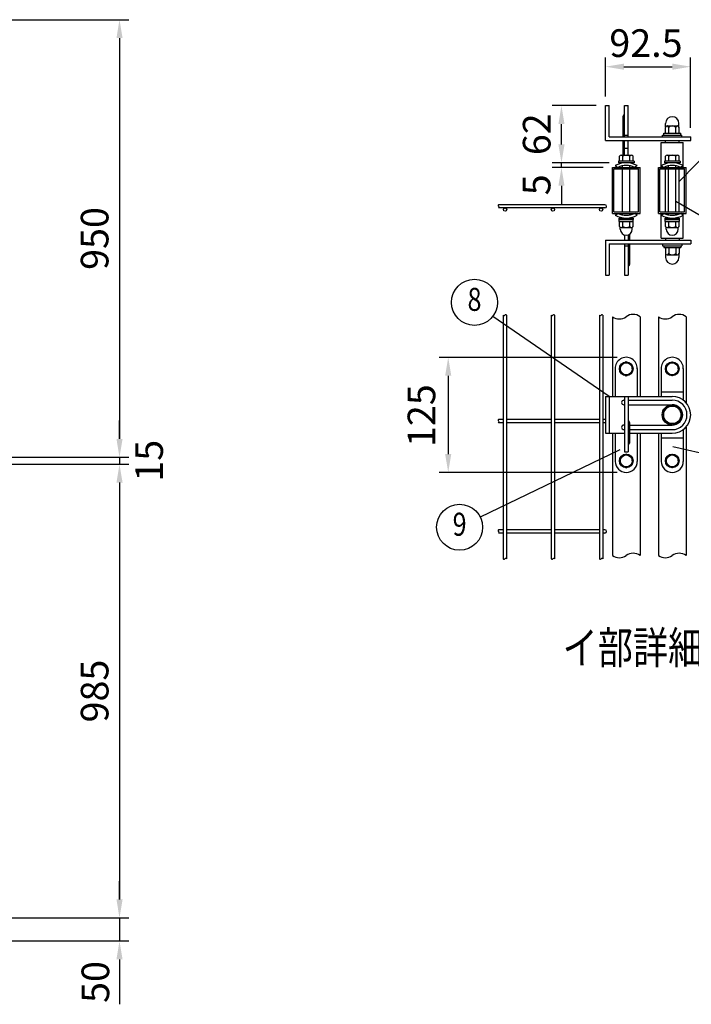
# Model space of a CAD drawing. Units: millimetres. Extents: x 307 to 7340, y 47 to 5280.
# Drawn here: x 2930 to 4389, y 2359 to 4497 of the extents above; entities that cross this region are included whole.
import ezdxf
from ezdxf.enums import TextEntityAlignment as Align

# ---------------------------------------------------------------- set-up
doc = ezdxf.new("R2010")
doc.units = ezdxf.units.MM
doc.header["$LTSCALE"] = 200
doc.header["$PDMODE"] = 33
doc.header["$PDSIZE"] = 5
for name, color, linetype in [('MOJI', 6, 'Continuous'), ('SJC', 1, 'Continuous'), ('SUNPOU', 4, 'Continuous')]:
    doc.layers.add(name, color=color, linetype=linetype)
doc.styles.add('EXT08', font='ROMANS', dxfattribs={"width": 0.8, "bigfont": 'EXTFONT'})
doc.styles.get("Standard").update_dxf_attribs({"font": 'arial.ttf'})
doc.dimstyles.new('SJC', dxfattribs={"dimtxt": 0.18, "dimasz": 0.18, "dimexe": 0.18, "dimexo": 0.0625, "dimgap": 0.09, "dimtad": 0, "dimtih": 1, "dimtoh": 1, "dimdec": 4, "dimzin": 0, "dimdsep": 46, "dimtxsty": 'Standard', "dimcen": 0.09, "dimadec": 0, "dimazin": 0, "dimtfac": 1, "dimtdec": 4, "dimtofl": 0, "dimtmove": 0, "dimatfit": 3, "dimfxl": 1, "dimtolj": 1, "dimtzin": 0, "dimarcsym": 0})

# ---------------------------------------------------------------- blocks, each defined once
blk = doc.blocks.new('*D15')
at = {"layer": 'DEFPOINTS', "color": 0}
for p in [(4388, 4394.6), (4203, 4310), (4388, 4242)]:
    blk.add_point(p, dxfattribs=at)
at = {"layer": 'SUNPOU', "color": 0, "lineweight": -2}
for p, q in [((4203, 4330), (4203, 4414.6)), ((4388, 4262), (4388, 4414.6)), ((4243, 4394.6), (4348, 4394.6))]:
    blk.add_line(p, q, dxfattribs=at)
at = {"layer": 'SUNPOU', "color": 0}
for points in [[(4243, 4401.3), (4243, 4387.9), (4203, 4394.6)], [(4348, 4401.3), (4348, 4387.9), (4388, 4394.6)]]:
    blk.add_solid(points, dxfattribs=at)
at = {"layer": 'SUNPOU', "color": 0, "insert": (4290.9, 4445.8), "char_height": 60, "attachment_point": 5, "style": 'EXT08'}
blk.add_mtext('\\A1;92.5', dxfattribs=at)
blk = doc.blocks.new('*D16')
at = {"layer": 'DEFPOINTS', "color": 0}
for p in [(4107.3, 4186), (4218, 4176), (4231, 4186)]:
    blk.add_point(p, dxfattribs=at)
at = {"layer": 'SUNPOU', "color": 0, "lineweight": -2}
for p, q in [((4107.3, 4226), (4107.3, 4266)), ((4211, 4186), (4087.3, 4186)), ((4198, 4176), (4087.3, 4176)), ((4107.3, 4176), (4107.3, 4186)), ((4107.3, 4136), (4107.3, 4096))]:
    blk.add_line(p, q, dxfattribs=at)
at = {"layer": 'SUNPOU', "color": 0}
for points in [[(4100.7, 4226), (4114, 4226), (4107.3, 4186)], [(4100.7, 4136), (4114, 4136), (4107.3, 4176)]]:
    blk.add_solid(points, dxfattribs=at)
at = {"layer": 'SUNPOU', "color": 0, "insert": (4053.3, 4138.2), "char_height": 60, "attachment_point": 5, "rotation": 90, "style": 'EXT08'}
blk.add_mtext('\\A1;5', dxfattribs=at)
blk = doc.blocks.new('*D17')
at = {"layer": 'DEFPOINTS', "color": 0}
for p in [(4107.3, 4310), (4203, 4310), (4107.3, 4186)]:
    blk.add_point(p, dxfattribs=at)
at = {"layer": 'SUNPOU', "color": 0, "lineweight": -2}
for p, q in [((4183, 4310), (4087.3, 4310)), ((4107.3, 4226), (4107.3, 4270))]:
    blk.add_line(p, q, dxfattribs=at)
at = {"layer": 'SUNPOU', "color": 0}
for points in [[(4100.7, 4270), (4114, 4270), (4107.3, 4310)], [(4100.7, 4226), (4114, 4226), (4107.3, 4186)]]:
    blk.add_solid(points, dxfattribs=at)
at = {"layer": 'SUNPOU', "color": 0, "insert": (4053.5, 4248), "char_height": 60, "attachment_point": 5, "rotation": 90, "style": 'EXT08'}
blk.add_mtext('\\A1;62', dxfattribs=at)
blk = doc.blocks.new('*D18')
at = {"layer": 'DEFPOINTS', "color": 0}
for p in [(4248, 3763.6), (3861.3, 3513.6), (4248, 3513.6)]:
    blk.add_point(p, dxfattribs=at)
at = {"layer": 'SUNPOU', "color": 0, "lineweight": -2}
for p, q in [((4228, 3763.6), (3841.3, 3763.6)), ((3861.3, 3723.6), (3861.3, 3553.6)), ((4228, 3513.6), (3841.3, 3513.6))]:
    blk.add_line(p, q, dxfattribs=at)
at = {"layer": 'SUNPOU', "color": 0}
for points in [[(3854.6, 3723.6), (3867.9, 3723.6), (3861.3, 3763.6)], [(3854.6, 3553.6), (3867.9, 3553.6), (3861.3, 3513.6)]]:
    blk.add_solid(points, dxfattribs=at)
at = {"layer": 'SUNPOU', "color": 0, "insert": (3803.1, 3637), "char_height": 60, "attachment_point": 5, "rotation": 90, "style": 'EXT08'}
blk.add_mtext('\\A1;125', dxfattribs=at)
blk = doc.blocks.new('*D21')
at = {"layer": 'DEFPOINTS', "color": 0}
for p in [(2840.6, 3531.6), (2840.6, 2546.6), (3147.1, 2546.6)]:
    blk.add_point(p, dxfattribs=at)
at = {"layer": 'SUNPOU', "color": 0, "lineweight": -2}
for p, q in [((2860.6, 3531.6), (3167.1, 3531.6)), ((3147.1, 3491.6), (3147.1, 2586.6)), ((2860.6, 2546.6), (3167.1, 2546.6))]:
    blk.add_line(p, q, dxfattribs=at)
at = {"layer": 'SUNPOU', "color": 0}
for points in [[(3140.5, 3491.6), (3153.8, 3491.6), (3147.1, 3531.6)], [(3140.5, 2586.6), (3153.8, 2586.6), (3147.1, 2546.6)]]:
    blk.add_solid(points, dxfattribs=at)
at = {"layer": 'SUNPOU', "color": 0, "insert": (3093.1, 3039.1), "char_height": 60, "attachment_point": 5, "rotation": 90, "style": 'EXT08'}
blk.add_mtext('\\A1;985', dxfattribs=at)
blk = doc.blocks.new('*D28')
at = {"layer": 'DEFPOINTS', "color": 0}
for p in [(2840.6, 2546.6), (2869.2, 2496.6), (3147.1, 2496.6)]:
    blk.add_point(p, dxfattribs=at)
at = {"layer": 'SUNPOU', "color": 0, "lineweight": -2}
for p, q in [((3147.1, 2586.6), (3147.1, 2626.6)), ((2860.6, 2546.6), (3167.1, 2546.6)), ((3147.1, 2546.6), (3147.1, 2496.6)), ((2889.2, 2496.6), (3167.1, 2496.6)), ((3147.1, 2456.6), (3147.1, 2416.6))]:
    blk.add_line(p, q, dxfattribs=at)
at = {"layer": 'SUNPOU', "color": 0}
for points in [[(3140.5, 2586.6), (3153.8, 2586.6), (3147.1, 2546.6)], [(3140.5, 2456.6), (3153.8, 2456.6), (3147.1, 2496.6)]]:
    blk.add_solid(points, dxfattribs=at)
at = {"layer": 'SUNPOU', "color": 0, "insert": (3094.7, 2407.4), "char_height": 60, "attachment_point": 5, "rotation": 90, "style": 'EXT08'}
blk.add_mtext('\\A1;50', dxfattribs=at)
blk = doc.blocks.new('*D31')
at = {"layer": 'DEFPOINTS', "color": 0}
for p in [(2840.6, 4496.6), (2840.6, 3546.6), (3147.1, 3546.6)]:
    blk.add_point(p, dxfattribs=at)
at = {"layer": 'SUNPOU', "color": 0, "lineweight": -2}
for p, q in [((2860.6, 4496.6), (3167.1, 4496.6)), ((3147.1, 4456.6), (3147.1, 3586.6)), ((2860.6, 3546.6), (3167.1, 3546.6))]:
    blk.add_line(p, q, dxfattribs=at)
at = {"layer": 'SUNPOU', "color": 0}
for points in [[(3140.5, 4456.6), (3153.8, 4456.6), (3147.1, 4496.6)], [(3140.5, 3586.6), (3153.8, 3586.6), (3147.1, 3546.6)]]:
    blk.add_solid(points, dxfattribs=at)
at = {"layer": 'SUNPOU', "color": 0, "insert": (3093.1, 4021.6), "char_height": 60, "attachment_point": 5, "rotation": 90, "style": 'EXT08'}
blk.add_mtext('\\A1;950', dxfattribs=at)
blk = doc.blocks.new('*D32')
at = {"layer": 'DEFPOINTS', "color": 0}
for p in [(2840.6, 3546.6), (2840.6, 3531.6), (3147.1, 3531.6)]:
    blk.add_point(p, dxfattribs=at)
at = {"layer": 'SUNPOU', "color": 0, "lineweight": -2}
for p, q in [((3147.1, 3586.6), (3147.1, 3626.6)), ((2860.6, 3546.6), (3167.1, 3546.6)), ((2860.6, 3531.6), (3167.1, 3531.6)), ((3147.1, 3546.6), (3147.1, 3531.6)), ((3147.1, 3491.6), (3147.1, 3451.6))]:
    blk.add_line(p, q, dxfattribs=at)
at = {"layer": 'SUNPOU', "color": 0}
for points in [[(3140.5, 3586.6), (3153.8, 3586.6), (3147.1, 3546.6)], [(3140.5, 3491.6), (3153.8, 3491.6), (3147.1, 3531.6)]]:
    blk.add_solid(points, dxfattribs=at)
at = {"layer": 'SUNPOU', "color": 0, "insert": (3211.5, 3539.1), "char_height": 60, "attachment_point": 5, "rotation": 90, "style": 'EXT08'}
blk.add_mtext('\\A1;15', dxfattribs=at)

msp = doc.modelspace()

# ---------------------------------------------------------------- linework, layer by layer
at = {"layer": 'MOJI'}
for p, q in [((4363.04009, 4145.57222), (4528.29765, 4314.84632)), ((4356.04009, 4102.57873), (4521.3884, 4005.81499)), ((4211.04009, 3678.62621), (3958.07186, 3852.58186)), ((4349.09429, 3569.99515), (4674.72765, 3495.93458)), ((4233.91408, 3563.08772), (3931.0395, 3416.5292))]:
    msp.add_line(p, q, dxfattribs=at)
for centre in [(3918.3844, 3882.99413), (3886.03191, 3394.7504)]:
    msp.add_circle(centre, 50, dxfattribs=at)
at = {"layer": 'SJC'}
for p, q in [((4333.04009, 4230.03138), (4333.04009, 4234.03138)), ((4363.04009, 4230.03138), (4363.04009, 4234.03138)), ((4324.04009, 4230.03138), (4372.04009, 4230.03138)), ((4324.04009, 4176.03138), (4324.04009, 4230.03138)), ((4372.04009, 4176.03138), (4372.04009, 4230.03138)), ((4218.04009, 4076.03138), (4218.04009, 4176.03138)), ((4218.04009, 4176.03138), (4278.04009, 4176.03138)), ((4240.04009, 4176.03138), (4240.04009, 4179.29799)), ((4240.04009, 4079.23138), (4240.04009, 4172.83138)), ((4256.04009, 4176.03138), (4256.04009, 4179.29799)), ((4256.04009, 4079.23138), (4256.04009, 4172.83138)), ((4278.04009, 4076.03138), (4278.04009, 4176.03138)), ((4318.04009, 4076.03138), (4318.04009, 4176.03138)), ((4318.04009, 4176.03138), (4378.04009, 4176.03138)), ((4333.04009, 4079.23138), (4333.04009, 4172.83138)), ((4340.04009, 4176.03138), (4340.04009, 4179.29799)), ((4340.04009, 4079.23138), (4340.04009, 4172.83138)), ((4356.04009, 4176.03138), (4356.04009, 4179.29799)), ((4356.04009, 4079.23138), (4356.04009, 4172.83138)), ((4363.04009, 4079.23138), (4363.04009, 4172.83138)), ((4378.04009, 4076.03138), (4378.04009, 4176.03138)), ((4201.64009, 4095.03138), (3970.68446, 4095.03138)), ((4201.64009, 4087.83138), (3970.68446, 4087.83138)), ((4218.04009, 4076.03138), (4278.04009, 4076.03138)), ((4240.04009, 4072.76476), (4240.04009, 4076.03138)), ((4256.04009, 4072.76476), (4256.04009, 4076.03138)), ((4318.04009, 4076.03138), (4378.04009, 4076.03138)), ((4324.04009, 4022.03138), (4324.04009, 4076.03138)), ((4340.04009, 4072.76476), (4340.04009, 4076.03138)), ((4356.04009, 4072.76476), (4356.04009, 4076.03138)), ((4372.04009, 4022.03138), (4372.04009, 4076.03138)), ((4324.04009, 4022.03138), (4372.04009, 4022.03138)), ((4333.04009, 4022.03138), (4333.04009, 4018.03138)), ((4363.04009, 4022.03138), (4363.04009, 4018.03138)), ((3980.84009, 3855.11479), (3980.84009, 3326.29887)), ((3988.04009, 3855.11479), (3988.04009, 3326.29887)), ((4085.24009, 3855.11479), (4085.24009, 3326.29887)), ((4092.44009, 3855.11479), (4092.44009, 3326.29887)), ((4189.64009, 3855.11479), (4189.64009, 3678.62621)), ((4189.64009, 3855.11479), (4189.64009, 3678.62621)), ((4196.84009, 3855.11479), (4196.84009, 3678.62621)), ((4196.84009, 3855.11479), (4196.84009, 3678.62621)), ((4218.04009, 3851.85457), (4218.04009, 3678.62621)), ((4278.04009, 3851.85457), (4278.04009, 3678.62621)), ((4318.04009, 3851.85457), (4318.04009, 3678.62621)), ((4378.04009, 3851.85457), (4378.04009, 3665.08372)), ((4189.64009, 3678.62621), (4189.64009, 3598.62621)), ((4196.84009, 3678.62621), (4196.84009, 3598.62621)), ((3980.84009, 3628.92621), (3970.68446, 3628.92621)), ((3980.84009, 3621.72621), (3970.68446, 3621.72621)), ((4085.24009, 3628.92621), (3988.04009, 3628.92621)), ((4085.24009, 3621.72621), (3988.04009, 3621.72621)), ((4189.64009, 3628.92621), (4092.44009, 3628.92621)), ((4189.64009, 3621.72621), (4092.44009, 3621.72621)), ((4203.04009, 3628.92621), (4196.84009, 3628.92621)), ((4203.04009, 3621.72621), (4196.84009, 3621.72621)), ((4189.64009, 3598.62621), (4189.64009, 3326.29887)), ((4189.64009, 3598.62621), (4189.64009, 3326.29887)), ((4196.84009, 3598.62621), (4196.84009, 3326.29887)), ((4196.84009, 3598.62621), (4196.84009, 3326.29887)), ((4218.04009, 3598.62621), (4218.04009, 3333.37895)), ((4278.04009, 3598.62621), (4278.04009, 3333.37895)), ((4318.04009, 3598.62621), (4318.04009, 3333.37895)), ((4378.04009, 3612.1687), (4378.04009, 3333.37895)), ((3980.84009, 3389.22621), (3970.68446, 3389.22621)), ((3980.84009, 3382.02621), (3970.68446, 3382.02621)), ((4085.24009, 3389.22621), (3988.04009, 3389.22621)), ((4085.24009, 3382.02621), (3988.04009, 3382.02621)), ((4189.64009, 3389.22621), (4092.44009, 3389.22621)), ((4189.64009, 3382.02621), (4092.44009, 3382.02621)), ((4201.64009, 3389.22621), (4196.84009, 3389.22621)), ((4201.64009, 3382.02621), (4196.84009, 3382.02621))]:
    msp.add_line(p, q, dxfattribs=at)
for centre, radius, start, end in [((3972.06937, 4093.28138), 2.2317, 128.3573132, 231.6426868), ((3969.30265, 4089.68138), 2.30909, 306.75692942, 53.24307059), ((4201.64009, 4091.43138), 3.6, 270, 90), ((3982.64009, 3856.90248), 2.53689, 224.80337929, 315.19662071), ((3986.24009, 3853.3271), 2.53689, 44.80337929, 135.19662071), ((4087.04009, 3856.90248), 2.53689, 224.80337929, 315.19662071), ((4090.64009, 3853.3271), 2.53689, 44.80337929, 135.19662071), ((4191.44009, 3856.90248), 2.53689, 224.80337929, 315.19662071), ((4195.04009, 3853.3271), 2.53689, 44.80337929, 135.19662071), ((4233.04009, 3872.27684), 25.33909, 233.703011, 306.296989), ((4263.04009, 3831.43229), 25.33909, 53.703011, 126.296989), ((4333.04009, 3872.27684), 25.33909, 233.703011, 306.296989), ((4363.04009, 3831.43229), 25.33909, 53.703011, 126.296989), ((3972.06937, 3627.17621), 2.2317, 128.3573132, 231.6426868), ((3969.30265, 3623.57621), 2.30909, 306.75692942, 53.24307059), ((3972.06937, 3387.47621), 2.2317, 128.3573132, 231.6426868), ((3969.30265, 3383.87621), 2.30909, 306.75692942, 53.24307059), ((4201.64009, 3385.62621), 3.6, 270, 90), ((4263.04009, 3312.95667), 25.33909, 53.703011, 126.296989), ((4363.04009, 3312.95667), 25.33909, 53.703011, 126.296989), ((3982.64009, 3328.08656), 2.53689, 224.80337929, 315.19662071), ((3986.24009, 3324.51118), 2.53689, 44.80337929, 135.19662071), ((4087.04009, 3328.08656), 2.53689, 224.80337929, 315.19662071), ((4090.64009, 3324.51118), 2.53689, 44.80337929, 135.19662071), ((4191.44009, 3328.08656), 2.53689, 224.80337929, 315.19662071), ((4195.04009, 3324.51118), 2.53689, 44.80337929, 135.19662071), ((4233.04009, 3353.80122), 25.33909, 233.703011, 306.296989), ((4333.04009, 3353.80122), 25.33909, 233.703011, 306.296989)]:
    msp.add_arc(centre, radius, start, end, dxfattribs=at)
at = {"layer": 'SUNPOU'}
for p, q in [((4203.04009, 4234.03138), (4203.04009, 4310.03138)), ((4203.04009, 4310.03138), (4211.04009, 4310.03138)), ((4203.04009, 4310.03138), (4211.04009, 4310.03138)), ((4211.04009, 4242.03138), (4211.04009, 4310.03138)), ((4244.04009, 4242.03138), (4244.04009, 4310.03138)), ((4244.04009, 4310.03138), (4252.04009, 4310.03138)), ((4252.04009, 4242.03138), (4252.04009, 4310.03138)), ((4241.04009, 4242.03138), (4241.04009, 4287.16379)), ((4333.04009, 4250.03138), (4333.04009, 4262.78378)), ((4333.54009, 4264.19007), (4333.54009, 4271.53138)), ((4336.79009, 4266.03138), (4359.29009, 4266.03138)), ((4340.54009, 4250.03138), (4340.54009, 4262.78378)), ((4355.54009, 4250.03138), (4355.54009, 4262.78378)), ((4362.54009, 4264.19007), (4362.54009, 4271.53138)), ((4363.04009, 4250.03138), (4363.04009, 4262.78378)), ((4203.04009, 4234.03138), (4388.04009, 4234.03138)), ((4211.04009, 4242.03138), (4388.04009, 4242.03138)), ((4241.04009, 4202.23138), (4241.04009, 4234.03138)), ((4244.04009, 4246.03138), (4252.04009, 4246.03138)), ((4244.04009, 4202.23138), (4244.04009, 4234.03138)), ((4252.04009, 4202.23138), (4252.04009, 4234.03138)), ((4327.04009, 4246.03138), (4369.04009, 4246.03138)), ((4327.04009, 4242.03138), (4327.04009, 4246.03138)), ((4329.64009, 4250.03138), (4366.44009, 4250.03138)), ((4329.64009, 4246.03138), (4329.64009, 4250.03138)), ((4330.04009, 4246.03138), (4366.04009, 4246.03138)), ((4366.44009, 4246.03138), (4366.44009, 4250.03138)), ((4369.04009, 4242.03138), (4369.04009, 4246.03138)), ((4388.04009, 4234.03138), (4388.04009, 4242.03138)), ((4244.04009, 4218.03138), (4252.04009, 4218.03138)), ((4233.04009, 4189.23138), (4233.04009, 4200.06632)), ((4236.79009, 4202.23138), (4259.29009, 4202.23138)), ((4240.54009, 4189.23138), (4240.54009, 4200.06632)), ((4255.54009, 4189.23138), (4255.54009, 4200.06632)), ((4263.04009, 4189.23138), (4263.04009, 4200.06632)), ((4333.04009, 4189.23138), (4333.04009, 4200.06632)), ((4336.79009, 4202.23138), (4359.29009, 4202.23138)), ((4340.54009, 4189.23138), (4340.54009, 4200.06632)), ((4355.54009, 4189.23138), (4355.54009, 4200.06632)), ((4363.04009, 4189.23138), (4363.04009, 4200.06632)), ((4221.24009, 4079.23138), (4221.24009, 4172.83138)), ((4221.24009, 4172.83138), (4274.84009, 4172.83138)), ((4224.04009, 4179.8948), (4229.70979, 4176.03138)), ((4265.04009, 4189.23138), (4231.04009, 4189.23138)), ((4231.04009, 4189.23138), (4231.04009, 4186.03138)), ((4265.04009, 4186.03138), (4231.04009, 4186.03138)), ((4263.04009, 4189.23138), (4233.04009, 4189.23138)), ((4265.04009, 4189.23138), (4265.04009, 4186.03138)), ((4272.04009, 4179.8948), (4266.3704, 4176.03138)), ((4274.84009, 4079.23138), (4274.84009, 4172.83138)), ((4321.24009, 4079.23138), (4321.24009, 4172.83138)), ((4321.24009, 4172.83138), (4374.84009, 4172.83138)), ((4324.04009, 4179.8948), (4329.70979, 4176.03138)), ((4365.04009, 4189.23138), (4331.04009, 4189.23138)), ((4331.04009, 4189.23138), (4331.04009, 4186.03138)), ((4365.04009, 4186.03138), (4331.04009, 4186.03138)), ((4363.04009, 4189.23138), (4333.04009, 4189.23138)), ((4365.04009, 4189.23138), (4365.04009, 4186.03138)), ((4372.04009, 4179.8948), (4366.3704, 4176.03138)), ((4374.84009, 4079.23138), (4374.84009, 4172.83138)), ((4221.24009, 4079.23138), (4274.84009, 4079.23138)), ((4224.04009, 4072.16796), (4229.70979, 4076.03138)), ((4232.54009, 4062.83138), (4232.54009, 4066.03138)), ((4232.54009, 4066.03138), (4263.54009, 4066.03138)), ((4232.54009, 4062.83138), (4263.54009, 4062.83138)), ((4232.64009, 4058.83138), (4232.64009, 4062.83138)), ((4263.44009, 4058.83138), (4263.44009, 4062.83138)), ((4263.54009, 4062.83138), (4263.54009, 4066.03138)), ((4272.04009, 4072.16796), (4266.3704, 4076.03138)), ((4321.24009, 4079.23138), (4374.84009, 4079.23138)), ((4324.04009, 4072.16796), (4329.70979, 4076.03138)), ((4332.54009, 4066.03138), (4363.54009, 4066.03138)), ((4332.54009, 4062.83138), (4332.54009, 4066.03138)), ((4332.54009, 4062.83138), (4363.54009, 4062.83138)), ((4332.64009, 4058.83138), (4332.64009, 4062.83138)), ((4363.44009, 4058.83138), (4363.44009, 4062.83138)), ((4363.54009, 4062.83138), (4363.54009, 4066.03138)), ((4372.04009, 4072.16796), (4366.3704, 4076.03138)), ((4232.64009, 4058.83138), (4263.44009, 4058.83138)), ((4233.04009, 4047.99644), (4233.04009, 4058.83138)), ((4235.04009, 4041.83138), (4235.04009, 4045.63647)), ((4235.04009, 4041.83138), (4235.04009, 4042.83138)), ((4236.79009, 4045.83138), (4259.29009, 4045.83138)), ((4240.54009, 4047.99644), (4240.54009, 4058.83138)), ((4255.54009, 4047.99644), (4255.54009, 4058.83138)), ((4261.04009, 4041.83138), (4261.04009, 4045.63647)), ((4261.04009, 4041.83138), (4261.04009, 4042.83138)), ((4263.04009, 4047.99644), (4263.04009, 4058.83138)), ((4332.64009, 4058.83138), (4363.44009, 4058.83138)), ((4333.04009, 4047.99644), (4333.04009, 4058.83138)), ((4335.04009, 4041.83138), (4335.04009, 4045.63647)), ((4335.04009, 4041.83138), (4335.04009, 4042.83138)), ((4336.79009, 4045.83138), (4359.29009, 4045.83138)), ((4340.54009, 4047.99644), (4340.54009, 4058.83138)), ((4355.54009, 4047.99644), (4355.54009, 4058.83138)), ((4361.04009, 4041.83138), (4361.04009, 4045.63647)), ((4361.04009, 4041.83138), (4361.04009, 4042.83138)), ((4363.04009, 4047.99644), (4363.04009, 4058.83138)), ((4244.04009, 4029.46206), (4244.04009, 4018.03138)), ((4252.04009, 4029.46206), (4252.04009, 4018.03138)), ((4255.04009, 4030.87693), (4255.04009, 4017.94279)), ((4203.04009, 4018.03138), (4388.04009, 4018.03138)), ((4203.04009, 4018.03138), (4203.04009, 3942.03138)), ((4211.04009, 4010.03138), (4388.04009, 4010.03138)), ((4211.04009, 4010.03138), (4211.04009, 3942.03138)), ((4244.04009, 4010.03138), (4244.04009, 3942.03138)), ((4244.04009, 4006.03138), (4252.04009, 4006.03138)), ((4252.04009, 4010.03138), (4252.04009, 3942.03138)), ((4255.04009, 4009.94279), (4255.04009, 3964.81038)), ((4327.04009, 4010.03138), (4327.04009, 4006.03138)), ((4327.04009, 4006.03138), (4369.04009, 4006.03138)), ((4329.64009, 4006.03138), (4329.64009, 4002.03138)), ((4329.64009, 4002.03138), (4366.44009, 4002.03138)), ((4330.04009, 4006.03138), (4366.04009, 4006.03138)), ((4333.04009, 4002.03138), (4333.04009, 3989.27897)), ((4340.54009, 4002.03138), (4340.54009, 3989.27897)), ((4355.54009, 4002.03138), (4355.54009, 3989.27897)), ((4363.04009, 4002.03138), (4363.04009, 3989.27897)), ((4366.44009, 4006.03138), (4366.44009, 4002.03138)), ((4369.04009, 4010.03138), (4369.04009, 4006.03138)), ((4388.04009, 4018.03138), (4388.04009, 4010.03138)), ((4333.54009, 3987.87269), (4333.54009, 3980.53138)), ((4336.79009, 3986.03138), (4359.29009, 3986.03138)), ((4362.54009, 3987.87269), (4362.54009, 3980.53138)), ((4203.04009, 3942.03138), (4211.04009, 3942.03138)), ((4203.04009, 3942.03138), (4211.04009, 3942.03138)), ((4244.04009, 3942.03138), (4252.04009, 3942.03138)), ((4248.04009, 3753.62621), (4235.04009, 3746.10953)), ((4235.04009, 3738.62621), (4235.04009, 3746.10953)), ((4261.04009, 3746.10953), (4248.04009, 3753.62621)), ((4261.04009, 3738.62621), (4261.04009, 3746.10953)), ((4335.04009, 3746.10953), (4348.04009, 3753.62621)), ((4335.04009, 3738.62621), (4335.04009, 3746.10953)), ((4348.04009, 3753.62621), (4361.04009, 3746.10953)), ((4361.04009, 3738.62621), (4361.04009, 3746.10953)), ((4224.04009, 3739.62621), (4224.04009, 3678.62621)), ((4235.04009, 3738.62621), (4235.04009, 3731.1429)), ((4235.04009, 3731.1429), (4248.04009, 3723.62621)), ((4248.04009, 3723.62621), (4261.04009, 3731.1429)), ((4261.04009, 3738.62621), (4261.04009, 3731.1429)), ((4272.04009, 3739.62621), (4272.04009, 3678.62621)), ((4324.04009, 3739.62621), (4324.04009, 3678.62621)), ((4335.04009, 3738.62621), (4335.04009, 3731.1429)), ((4348.04009, 3723.62621), (4335.04009, 3731.1429)), ((4361.04009, 3731.1429), (4348.04009, 3723.62621)), ((4361.04009, 3738.62621), (4361.04009, 3731.1429)), ((4372.04009, 3739.62621), (4372.04009, 3670.62621)), ((4203.04009, 3678.62621), (4203.04009, 3598.62621)), ((4203.04009, 3678.62621), (4244.04009, 3678.62621)), ((4211.04009, 3678.62621), (4211.04009, 3598.62621)), ((4244.04009, 3678.62621), (4244.04009, 3558.62621)), ((4244.04009, 3678.62621), (4252.04009, 3678.62621)), ((4252.04009, 3678.62621), (4252.04009, 3558.62621)), ((4252.04009, 3678.62621), (4348.04009, 3678.62621)), ((4324.04009, 3688.62621), (4372.04009, 3688.62621)), ((4243.04009, 3670.62621), (4244.04009, 3670.62621)), ((4243.04009, 3660.62621), (4244.04009, 3660.62621)), ((4252.04009, 3670.62621), (4348.04009, 3670.62621)), ((4252.04009, 3660.62621), (4348.04009, 3660.62621)), ((4348.04009, 3660.52621), (4329.04009, 3649.51703)), ((4367.04009, 3649.51703), (4348.04009, 3660.52621)), ((4329.04009, 3649.51703), (4329.04009, 3627.73539)), ((4367.04009, 3627.53567), (4367.04009, 3649.51703)), ((4243.04009, 3616.62621), (4244.04009, 3616.62621)), ((4252.04009, 3617.46386), (4255.04009, 3617.46386)), ((4255.04009, 3622.46386), (4255.04009, 3577.46386)), ((4255.04009, 3616.62621), (4348.04009, 3616.62621)), ((4329.04009, 3627.73539), (4348.04009, 3616.72621)), ((4348.04009, 3616.72621), (4367.04009, 3627.53567)), ((4203.04009, 3598.62621), (4244.04009, 3598.62621)), ((4224.04009, 3598.62621), (4224.04009, 3537.62621)), ((4243.04009, 3606.62621), (4244.04009, 3606.62621)), ((4255.04009, 3606.62621), (4348.04009, 3606.62621)), ((4255.04009, 3598.62621), (4348.04009, 3598.62621)), ((4272.04009, 3598.62621), (4272.04009, 3537.62621)), ((4324.04009, 3598.62621), (4324.04009, 3537.62621)), ((4372.04009, 3606.62621), (4372.04009, 3537.62621)), ((4252.04009, 3575.46386), (4253.04009, 3575.46386)), ((4324.04009, 3588.62621), (4372.04009, 3588.62621)), ((4248.04009, 3553.62621), (4235.04009, 3546.10953)), ((4244.04009, 3558.62621), (4252.04009, 3558.62621)), ((4261.04009, 3546.10953), (4248.04009, 3553.62621)), ((4335.04009, 3546.10953), (4348.04009, 3553.62621)), ((4348.04009, 3553.62621), (4361.04009, 3546.10953)), ((4235.04009, 3538.62621), (4235.04009, 3546.10953)), ((4235.04009, 3538.62621), (4235.04009, 3531.1429)), ((4235.04009, 3531.1429), (4248.04009, 3523.62621)), ((4248.04009, 3523.62621), (4261.04009, 3531.1429)), ((4261.04009, 3538.62621), (4261.04009, 3546.10953)), ((4261.04009, 3538.62621), (4261.04009, 3531.1429)), ((4335.04009, 3538.62621), (4335.04009, 3546.10953)), ((4335.04009, 3538.62621), (4335.04009, 3531.1429)), ((4348.04009, 3523.62621), (4335.04009, 3531.1429)), ((4361.04009, 3531.1429), (4348.04009, 3523.62621)), ((4361.04009, 3538.62621), (4361.04009, 3546.10953)), ((4361.04009, 3538.62621), (4361.04009, 3531.1429)), ((3147.11975, 2416.64303), (3147.11975, 2358.99431))]:
    msp.add_line(p, q, dxfattribs=at)
for centre, radius in [((3984.84009, 4084.23138), 3.6), ((4088.84009, 4084.23138), 3.6), ((4193.24009, 4084.23138), 3.6), ((4248.04009, 3738.62621), 15), ((4248.04009, 3738.62621), 13), ((4348.04009, 3738.62621), 15), ((4348.04009, 3738.62621), 13), ((4348.04009, 3638.62621), 22), ((4348.04009, 3638.62621), 19), ((4248.04009, 3538.62621), 15), ((4248.04009, 3538.62621), 13), ((4348.04009, 3538.62621), 15), ((4348.04009, 3538.62621), 13)]:
    msp.add_circle(centre, radius, dxfattribs=at)
for centre, radius, start, end in [((4244.04009, 4287.02832), 3.00306, 90, 182.58547864), ((4348.04009, 4271.53138), 14.5, 0, 180), ((4336.79009, 4262.24252), 3.78886, 8.2132107, 171.7867893), ((4348.04009, 4255.74733), 10.28405, 43.17355111, 136.82644889), ((4359.29009, 4262.24252), 3.78886, 8.2132107, 171.7867893), ((4236.79009, 4197.90125), 4.33013, 30, 150), ((4248.04009, 4188.15847), 14.07291, 57.7957725, 122.2042275), ((4259.29009, 4197.90125), 4.33013, 30, 150), ((4336.79009, 4197.90125), 4.33013, 30, 150), ((4348.04009, 4188.15847), 14.07291, 57.7957725, 122.2042275), ((4359.29009, 4197.90125), 4.33013, 30, 150), ((4248.04009, 4136.03138), 50, 61.31459799, 118.68540201), ((4248.04009, 4136.03138), 44, 65.38002267, 114.61997733), ((4348.04009, 4136.03138), 50, 61.31459799, 118.68540201), ((4348.04009, 4136.03138), 44, 65.38002267, 114.61997733), ((4248.04009, 4116.03138), 50, 241.31459799, 298.68540201), ((4248.04009, 4116.03138), 44, 245.38002267, 294.61997733), ((4348.04009, 4116.03138), 50, 241.31459799, 298.68540201), ((4348.04009, 4116.03138), 44, 245.38002267, 294.61997733), ((4236.79009, 4050.16151), 4.33013, 210, 330), ((4234.04009, 4045.63647), 1, 0, 45), ((4248.04009, 4041.83138), 13, 180, 360), ((4248.04009, 4059.90429), 14.07291, 237.7957725, 302.2042275), ((4259.29009, 4050.16151), 4.33013, 210, 330), ((4262.04009, 4045.63647), 1, 135, 180), ((4336.79009, 4050.16151), 4.33013, 210, 330), ((4334.04009, 4045.63647), 1, 0, 45), ((4348.04009, 4041.83138), 13, 180, 360), ((4348.04009, 4059.90429), 14.07291, 237.7957725, 302.2042275), ((4359.29009, 4050.16151), 4.33013, 210, 330), ((4362.04009, 4045.63647), 1, 135, 180), ((4336.79009, 3989.82024), 3.78886, 188.2132107, 351.7867893), ((4348.04009, 3980.53138), 14.5, 180, 0), ((4348.04009, 3996.31543), 10.28405, 223.17355111, 316.82644889), ((4359.29009, 3989.82024), 3.78886, 188.2132107, 351.7867893), ((4252.04009, 3964.94584), 3.00306, 270, 2.58547864), ((4248.04009, 3739.62621), 24, 357.61198454, 182.38801546), ((4348.04009, 3739.62621), 24, 357.61198454, 182.38801546), ((4348.04009, 3638.62621), 40, 270, 90), ((4243.04009, 3665.62621), 5, 90, 270), ((4348.04009, 3638.62621), 32, 270, 90), ((4348.04009, 3638.62621), 22, 270, 90), ((4243.04009, 3611.62621), 5, 90, 270), ((4252.04009, 3622.46386), 3, 0, 90), ((4253.04009, 3577.46386), 2, 270, 0), ((4248.04009, 3537.62621), 24, 180, 0), ((4348.04009, 3537.62621), 24, 180, 0)]:
    msp.add_arc(centre, radius, start, end, dxfattribs=at)

# ---------------------------------------------------------------- texts
at = {"layer": 'MOJI', "style": 'EXT08', "width": 0.8}
for s, p in [('8', (3918.3844, 3882.99413)), ('9', (3886.03191, 3394.7504))]:
    msp.add_text(s, height=50, dxfattribs=at).set_placement(p, align=Align.MIDDLE)
msp.add_text('イ部詳細図', height=70, dxfattribs=at).set_placement((4109.71906, 3098.2097))

# ---------------------------------------------------------------- dimensions: what is measured, and where the dimension line sits
at = {"layer": 'SUNPOU'}
for base, p1, p2, picture, middle in [((3147.11975, 3546.64303), (2840.60943, 4496.64303), (2840.60943, 3546.64303), '*D31', (3093.11975, 4021.64303)), ((3147.11975, 2546.64303), (2840.60943, 3531.64303), (2840.60943, 2546.64303), '*D21', (3093.11975, 3039.14303))]:
    dim = msp.add_linear_dim(base=base, p1=p1, p2=p2, angle=90, dimstyle='SJC', override={"dimscale": 20, "dimtxt": 3, "dimasz": 2, "dimexe": 1, "dimexo": 1, "dimgap": 1.2, "dimtad": 1, "dimtih": 0, "dimtoh": 0, "dimzin": 8, "dimtxsty": 'EXT08', "dimtofl": 1, "dimtmove": 2}, dxfattribs=at)
    dim.commit()
    dim.dimension.update_dxf_attribs({"geometry": picture, "text_midpoint": middle})
dim = msp.add_linear_dim(base=(4388.04009, 4394.6051), p1=(4203.04009, 4310.03138), p2=(4388.04009, 4242.03138), dimstyle='SJC', override={"dimscale": 20, "dimtxt": 3, "dimasz": 2, "dimexe": 1, "dimexo": 1, "dimgap": 0, "dimtad": 0, "dimtih": 0, "dimtoh": 0, "dimdec": 1, "dimlfac": 0.5, "dimzin": 8, "dimtxsty": 'EXT08', "dimtofl": 1, "dimtmove": 2, "dimtvp": 1}, dxfattribs=at)
dim.commit()
dim.dimension.update_dxf_attribs({"geometry": '*D15', "text_midpoint": (4290.88117, 4445.82323), "dimtype": 160})
for base, p1, p2, override, picture, middle in [((4107.34324, 4310.03138), (4107.34324, 4186.03138), (4203.04009, 4310.03138), {"dimscale": 20, "dimtxt": 3, "dimasz": 2, "dimexe": 1, "dimexo": 1, "dimgap": 0, "dimtad": 0, "dimtih": 0, "dimtoh": 0, "dimdec": 1, "dimlfac": 0.5, "dimzin": 8, "dimtxsty": 'EXT08', "dimtofl": 1, "dimtmove": 2, "dimtvp": 1}, '*D17', (4053.54128, 4247.96248)), ((4107.34324, 4186.03138), (4218.04009, 4176.03138), (4231.04009, 4186.03138), {"dimscale": 20, "dimtxt": 3, "dimasz": 2, "dimexe": 1, "dimexo": 1, "dimgap": 1.2, "dimtad": 1, "dimtih": 0, "dimtoh": 0, "dimdec": 1, "dimlfac": 0.5, "dimzin": 8, "dimtxsty": 'EXT08', "dimtofl": 1, "dimtmove": 2}, '*D16', (4053.27217, 4138.1908)), ((3861.28297, 3513.62621), (4248.04009, 3763.62621), (4248.04009, 3513.62621), {"dimscale": 20, "dimtxt": 3, "dimasz": 2, "dimexe": 1, "dimexo": 1, "dimgap": 1.2, "dimtad": 1, "dimtih": 0, "dimtoh": 0, "dimdec": 1, "dimlfac": 0.5, "dimzin": 8, "dimtxsty": 'EXT08', "dimtofl": 1, "dimtmove": 2}, '*D18', (3803.12277, 3637.04552)), ((3147.11975, 3531.64303), (2840.60943, 3546.64303), (2840.60943, 3531.64303), {"dimscale": 20, "dimtxt": 3, "dimasz": 2, "dimexe": 1, "dimexo": 1, "dimgap": 1.2, "dimtad": 1, "dimtih": 0, "dimtoh": 0, "dimzin": 8, "dimtxsty": 'EXT08', "dimtofl": 1, "dimtmove": 2}, '*D32', (3211.50779, 3539.14303)), ((3147.11975, 2496.64303), (2840.60943, 2546.64303), (2869.21621, 2496.64303), {"dimscale": 20, "dimtxt": 3, "dimasz": 2, "dimexe": 1, "dimexo": 1, "dimgap": 1.2, "dimtad": 1, "dimtih": 0, "dimtoh": 0, "dimdec": 0, "dimzin": 8, "dimtxsty": 'EXT08', "dimtofl": 1, "dimtmove": 2}, '*D28', (3094.71974, 2407.41277))]:
    dim = msp.add_linear_dim(base=base, p1=p1, p2=p2, angle=90, dimstyle='SJC', override=override, dxfattribs=at)
    dim.commit()
    dim.dimension.update_dxf_attribs({"geometry": picture, "text_midpoint": middle, "dimtype": 160})

doc.saveas('drawing.dxf')
